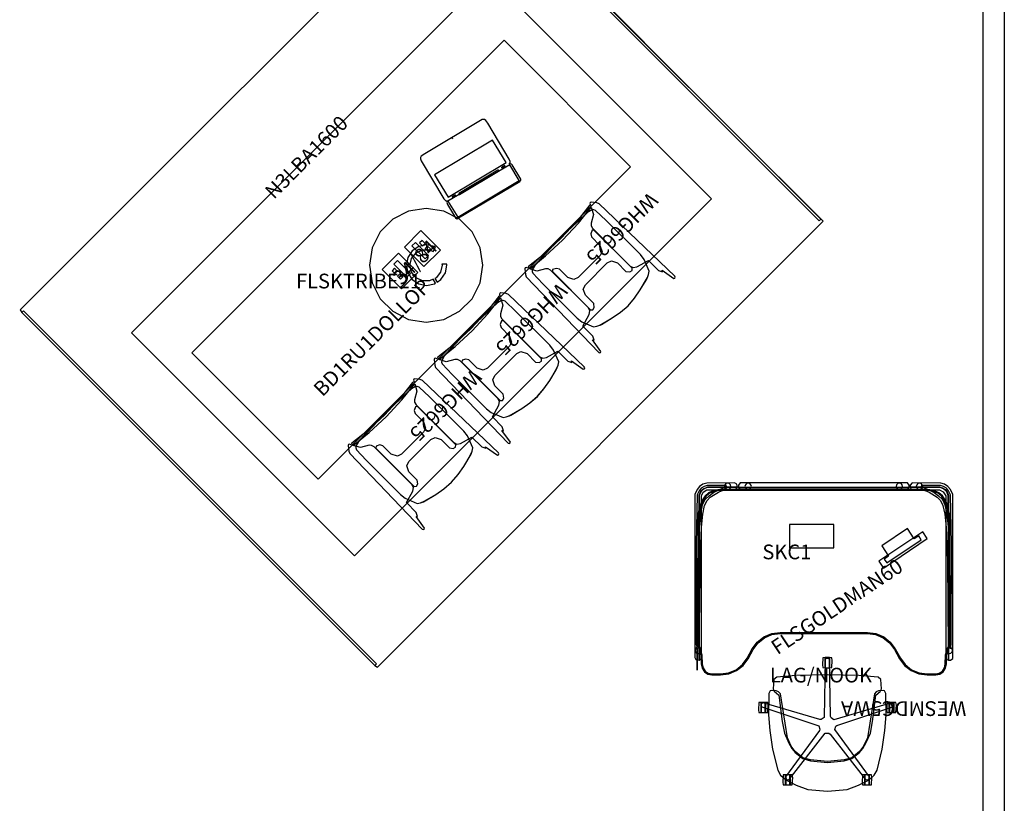
# Model space of a CAD drawing. Units: inches. Extents: x 1043 to 1380, y -1032 to -641.
# Drawn here: x 1193 to 1380, y -949 to -800 of the extents above; entities that cross this region are included whole.
import ezdxf

# ---------------------------------------------------------------- set-up
doc = ezdxf.new("R2010")
doc.units = ezdxf.units.IN
doc.header["$MEASUREMENT"] = 0
doc.layers.get('0').update_dxf_attribs({"true_color": 0x565656})
for name, color, linetype in [('A-FURN', 7, 'Continuous'), ('A-FURN-P-ELEC', 5, 'Continuous'), ('A-FURN-P-ELEC-ACY', 5, 'Continuous'), ('A-FURN-P-SEAT', 2, 'Continuous'), ('A-FURN-P-SEAT-T', 2, 'Continuous'), ('A-FURN-P-TABL', 2, 'Continuous'), ('A-FURN-P-TABL-T', 2, 'Continuous'), ('CATALOGUE-TXT', 8, 'Continuous'), ('CET color Black or White', 7, 'Continuous'), ('CET Default', 7, 'Continuous'), ('outer_shell', 7, 'Continuous')]:
    doc.layers.add(name, color=color, linetype=linetype)
for name, color, linetype, true_color in [('AFUSE-3D-008', 7, 'Continuous', 0x0e1215), ('back', 7, 'Continuous', 0x8a8d88), ('base', 7, 'Continuous', 0x040000), ('finish1', 7, 'Continuous', 0x060606), ('finish2', 7, 'Continuous', 0xb73430), ('inner_shell', 7, 'Continuous', 0xfffef3), ('Layer0', 7, 'Continuous', 0xeeeeee), ('seat', 7, 'Continuous', 0x8a8d88)]:
    doc.layers.add(name, color=color, linetype=linetype, true_color=true_color)
doc.styles.add('Arial', font='arial.ttf')

# ---------------------------------------------------------------- blocks, each defined once
blk = doc.blocks.new('*C8')
at = {"layer": 'A-FURN-P-SEAT', "linetype": 'Continuous'}
for points in [[(-16.98, 18.21), (-22.24, 18.18), (-22.98, 17.95), (-23.62, 17.52), (-24.11, 16.94), (-24.53, 16), (-24.53, -14.95), (-24.31, -15.38), (-23.73, -15.5), (-23.73, 15.85), (-23.32, 16.77), (-22.63, 17.23), (-22.11, 17.39), (-16.43, 17.41), (-16.56, 17.98), (-16.98, 18.21)], [(-22.11, 17.34), (-22.88, 17.09), (-23.39, 16.48), (-23.68, 15.83), (-23.68, 13.47), (-23.98, 12.06), (-24.03, -12.43), (-23.68, -13.43), (-23.46, 5.16), (-23.25, 9.74), (-23.01, 12.29), (-22.66, 13.91), (-22.19, 14.87), (-21.58, 15.47), (-20.03, 16.47), (-19.3, 16.75), (-18.49, 17.32), (-22.11, 17.34)], [(-16.43, 17.41), (-22.11, 17.39), (-23.08, 16.93), (-23.43, 16.51), (-23.73, 15.85), (-23.73, -15.5), (-23.24, -15.14), (-23.24, 15.75), (-22.93, 16.44), (-22.24, 16.91), (-16.79, 16.92), (-16.43, 17.41)], [(-18.3, 18.16), (-18.6, 18.08), (-18.83, 17.85), (-18.91, 17.55), (-18.83, 17.24), (-18.6, 17.02), (-18.3, 16.94), (-17.99, 17.02), (-17.77, 17.24), (-17.69, 17.55), (-17.77, 17.85), (-17.99, 18.08), (-18.3, 18.16)], [(-15.88, 18.21), (-16.25, 17.78), (-16.25, 17.36), (16.25, 17.36), (16.25, 17.78), (15.89, 18.2), (-15.88, 18.21)], [(-14.38, 18.16), (-14.68, 18.08), (-14.91, 17.85), (-14.99, 17.55), (-14.91, 17.24), (-14.68, 17.02), (-14.38, 16.94), (-14.07, 17.02), (-13.85, 17.24), (-13.77, 17.55), (-13.85, 17.85), (-14.07, 18.08), (-14.38, 18.16)], [(14.38, 18.16), (14.08, 18.08), (13.85, 17.85), (13.77, 17.55), (13.85, 17.24), (14.08, 17.02), (14.38, 16.94), (14.69, 17.02), (14.91, 17.24), (14.99, 17.55), (14.91, 17.85), (14.69, 18.08), (14.38, 18.16)], [(18.19, 18.16), (17.89, 18.08), (17.67, 17.85), (17.58, 17.55), (17.67, 17.24), (17.89, 17.02), (18.19, 16.94), (18.5, 17.02), (18.72, 17.24), (18.8, 17.55), (18.72, 17.85), (18.5, 18.08), (18.19, 18.16)], [(18.46, 17.35), (19.3, 16.75), (20.03, 16.47), (21.58, 15.47), (22.19, 14.87), (22.66, 13.91), (23.01, 12.29), (23.25, 9.74), (23.53, 3.43), (23.68, -13.32), (24.03, -12.43), (23.98, 12.06), (23.68, 13.47), (23.68, 15.83), (23.39, 16.48), (22.61, 17.18), (22.11, 17.34), (18.46, 17.35)], [(18.5, 17.74), (19.52, 17.08), (20.98, 16.36), (21.83, 15.78), (22.55, 15.06), (23.04, 14.04), (23.4, 12.35), (23.65, 9.77), (23.93, 3.44), (24.08, -13.32), (24.25, -12.44), (24.28, 6.62), (24.08, 15.91), (23.73, 16.69), (23.32, 17.18), (22.78, 17.53), (22.17, 17.73), (18.5, 17.74)], [(-19.78, 16.76), (-20.85, 16.6), (-21.8, 16.17), (-22.42, 15.62), (-23.04, 14.7), (-23.53, 13.36), (-23.78, 11.69), (-23.78, -12.66), (-23.17, -14.49), (-23.11, -16.24), (-22.97, -16.95), (-22.57, -17.55), (-21.97, -17.95), (-21.26, -18.09), (-19.64, -18.09), (-18.11, -17.89), (-16.69, -17.29), (-15.48, -16.33), (-14.57, -15.09), (-13.6, -13.34), (-12.65, -12.05), (-11.39, -11.06), (-9.91, -10.43), (-8.32, -10.22), (8.32, -10.22), (9.91, -10.43), (11.39, -11.06), (12.65, -12.05), (13.6, -13.34), (14.57, -15.09), (15.48, -16.33), (16.69, -17.29), (18.11, -17.89), (19.64, -18.09), (21.26, -18.09), (21.97, -17.95), (22.57, -17.55), (22.97, -16.95), (23.11, -16.24), (23.17, -14.49), (23.78, -12.66), (23.78, 11.69), (23.53, 13.36), (23.04, 14.7), (22.42, 15.62), (21.8, 16.17), (20.85, 16.6), (19.78, 16.76), (-19.78, 16.76)], [(-23.88, -13.01), (-24.18, -13.09), (-24.41, -13.32), (-24.49, -13.62), (-24.41, -13.93), (-24.18, -14.15), (-23.88, -14.23), (-23.57, -14.15), (-23.35, -13.93), (-23.27, -13.62), (-23.35, -13.32), (-23.57, -13.09), (-23.88, -13.01)], [(23.88, -13.01), (23.57, -13.09), (23.35, -13.32), (23.27, -13.62), (23.35, -13.93), (23.57, -14.15), (23.88, -14.23), (24.18, -14.15), (24.41, -13.93), (24.49, -13.62), (24.41, -13.32), (24.18, -13.09), (23.88, -13.01)]]:
    blk.add_lwpolyline(points, dxfattribs=at)
for points in [[(-22.17, 17.73), (-22.78, 17.53), (-23.32, 17.18), (-23.73, 16.69), (-24.08, 15.91), (-24.28, 6.62), (-24.25, -12.44), (-24.08, -13.32), (-24.08, -17.39), (-23.94, 3.24), (-23.65, 9.77), (-23.4, 12.35), (-23.04, 14.04), (-22.55, 15.06), (-21.83, 15.78), (-20.98, 16.36), (-19.52, 17.08), (-18.5, 17.74), (-22.17, 17.73)], [(-19.79, 16.96), (-20.9, 16.79), (-21.9, 16.34), (-22.57, 15.75), (-23.21, 14.79), (-23.72, 13.4), (-23.97, 11.71), (-23.97, -12.7), (-23.36, -14.51), (-23.31, -16.26), (-23.15, -17.02), (-22.71, -17.69), (-22.05, -18.13), (-21.28, -18.29), (-19.63, -18.29), (-18.06, -18.08), (-16.59, -17.45), (-15.34, -16.47), (-14.4, -15.2), (-13.43, -13.44), (-12.51, -12.19), (-11.29, -11.22), (-9.86, -10.62), (-8.31, -10.41), (8.31, -10.41), (9.86, -10.62), (11.29, -11.22), (12.51, -12.19), (13.43, -13.44), (14.4, -15.2), (15.34, -16.47), (16.59, -17.45), (18.06, -18.08), (19.63, -18.29), (21.28, -18.29), (22.05, -18.13), (22.71, -17.69), (23.15, -17.02), (23.31, -16.26), (23.36, -14.51), (23.97, -12.7), (23.97, 11.71), (23.72, 13.4), (23.21, 14.79), (22.57, 15.75), (21.9, 16.34), (20.9, 16.79), (19.79, 16.96), (-19.79, 16.96)], [(-16.25, 17.36), (-15.89, 16.89), (15.9, 16.89), (16.25, 17.36), (-16.25, 17.36)], [(16.4, 17.41), (16.52, 17.13), (16.95, 16.9), (22, 16.89), (22.71, 16.54), (23.19, 15.75), (23.19, -14.95), (23.42, -15.37), (23.7, -15.5), (23.7, 15.85), (23.29, 16.77), (22.6, 17.23), (22.08, 17.39), (16.4, 17.41)], [(16.8, 18.19), (16.44, 17.78), (16.43, 17.41), (22.11, 17.39), (23.08, 16.93), (23.43, 16.51), (23.73, 15.85), (23.73, -15.5), (24.1, -15.49), (24.52, -15.14), (24.52, 15.99), (24.1, 16.93), (23.61, 17.51), (22.97, 17.94), (22.24, 18.17), (16.8, 18.19)], [(-19.78, 16.79), (-20.85, 16.63), (-21.81, 16.2), (-22.44, 15.64), (-23.06, 14.72), (-23.56, 13.36), (-23.81, 11.69), (-23.81, -12.66), (-23.2, -14.49), (-23.15, -16.24), (-23, -16.96), (-22.59, -17.57), (-21.98, -17.98), (-21.26, -18.12), (-19.64, -18.12), (-18.1, -17.92), (-16.68, -17.31), (-15.46, -16.35), (-14.54, -15.11), (-13.57, -13.35), (-12.63, -12.07), (-11.37, -11.08), (-9.9, -10.46), (-8.32, -10.25), (8.32, -10.25), (9.9, -10.46), (11.37, -11.08), (12.63, -12.07), (13.58, -13.35), (14.54, -15.11), (15.46, -16.35), (16.68, -17.31), (18.1, -17.92), (19.64, -18.12), (21.26, -18.12), (21.98, -17.98), (22.59, -17.57), (23, -16.96), (23.15, -16.24), (23.2, -14.49), (23.81, -12.66), (23.81, 11.69), (23.56, 13.36), (23.06, 14.72), (22.44, 15.64), (21.81, 16.2), (20.85, 16.63), (19.78, 16.79), (-19.78, 16.79)]]:
    blk.add_lwpolyline(points, close=True, dxfattribs=at)
at = {"layer": 'A-FURN-P-SEAT-T', "linetype": 'Continuous', "style": 'Arial'}
blk.add_attdef('ITEXT', (-10.26, -19.72), '', height=2.8, dxfattribs=at).dxf.unprotected_set("ltscale", 0)
blk = doc.blocks.new('*C16')
at = {"layer": 'A-FURN-P-ELEC', "linetype": 'Continuous'}
for points in [[(-0.8, 2.62), (-5.22, 2.62), (-5.22, -2.62), (-0.8, -2.62), (-0.8, 2.62)], [(-3.4, 0.35), (-3.4, 1.11), (-4.05, 1.11), (-4.05, 0.35), (-3.4, 0.35)], [(3.4, 0.34), (4.05, 0.34), (4.05, 1.14), (3.4, 1.14), (3.4, 0.34)], [(3.4, -0.35), (3.4, -1.11), (4.05, -1.11), (4.05, -0.35), (3.4, -0.35)]]:
    blk.add_lwpolyline(points, dxfattribs=at)
for points in [[(0.8, -2.62), (5.22, -2.62), (5.22, 2.62), (0.8, 2.62), (0.8, -2.62)], [(-1.97, 1.75), (-2.93, 1.75), (-2.93, -1.76), (-1.97, -1.76), (-1.97, 1.75)], [(1.97, -1.75), (2.93, -1.75), (2.93, 1.76), (1.97, 1.76), (1.97, -1.75)], [(-3.4, -0.34), (-4.05, -0.34), (-4.05, -1.14), (-3.4, -1.14), (-3.4, -0.34)]]:
    blk.add_lwpolyline(points, close=True, dxfattribs=at)
at = {"layer": 'A-FURN-P-ELEC-ACY', "linetype": 'Continuous'}
for points in [[(-0.8, 2.62), (-5.22, 2.62), (-5.22, -2.62), (-0.8, -2.62), (-0.8, 2.62)], [(-3.4, 0.35), (-3.4, 1.11), (-4.05, 1.11), (-4.05, 0.35), (-3.4, 0.35)], [(3.4, 0.34), (4.05, 0.34), (4.05, 1.14), (3.4, 1.14), (3.4, 0.34)], [(3.4, -0.35), (3.4, -1.11), (4.05, -1.11), (4.05, -0.35), (3.4, -0.35)]]:
    blk.add_lwpolyline(points, close=True, dxfattribs=at)
for points in [[(0.8, -2.62), (5.22, -2.62), (5.22, 2.62), (0.8, 2.62), (0.8, -2.62)], [(-1.97, 1.75), (-2.93, 1.75), (-2.93, -1.76), (-1.97, -1.76), (-1.97, 1.75)], [(1.97, -1.75), (2.93, -1.75), (2.93, 1.76), (1.97, 1.76), (1.97, -1.75)], [(-3.4, -0.34), (-4.05, -0.34), (-4.05, -1.14), (-3.4, -1.14), (-3.4, -0.34)]]:
    blk.add_lwpolyline(points, dxfattribs=at)
at = {"layer": 'A-FURN-P-TABL', "linetype": 'Continuous'}
blk.add_lwpolyline([(-42, -17), (-42, 17), (42, 17), (42, -17), (-42, -17)], dxfattribs=at)
at = {"layer": 'A-FURN-P-TABL-T', "linetype": 'Continuous', "style": 'Arial'}
blk.add_attdef('ITEXT', (-4.8, -2.22), '', height=2.8, dxfattribs=at).dxf.unprotected_set("ltscale", 0)
blk = doc.blocks.new('*C3')
at = {"linetype": 'Continuous'}
blk.add_lwpolyline([(-48, 30), (-48, -30), (48, -30), (48, 30), (-48, 30)], close=True, dxfattribs=at)
at = {"layer": 'finish1', "linetype": 'Continuous'}
blk.add_lwpolyline([(-59.86, 48.03), (-60.01, 47.46), (-59.55, 47.46), (-59.55, -47.46), (-60, -47.46), (-59.86, -48.03), (60, -48.02), (59.85, 48.02), (-59.86, 48.03)], dxfattribs=at)
at = {"layer": 'finish2', "linetype": 'Continuous'}
blk.add_lwpolyline([(-60.01, 47.46), (-60, -47.46), (-59.55, -47.46), (-59.55, 47.46), (-60.01, 47.46)], close=True, dxfattribs=at)
blk.add_lwpolyline([(59.54, 47.46), (59.54, -47.46), (60, -47.46), (60.01, 47.46), (59.54, 47.46)], dxfattribs=at)
at = {"layer": 'CATALOGUE-TXT', "linetype": 'Continuous', "style": 'Arial'}
blk.add_attdef('ITEXT', (-31.02, -4.39), '', height=2.8, dxfattribs=at).dxf.unprotected_set("ltscale", 0)
blk = doc.blocks.new('*C12')
at = {"layer": 'AFUSE-3D-008', "linetype": 'Continuous'}
for points in [[(-8.38, 11.47), (-8.47, 10.11), (-8.38, 9.6), (-7.96, 9.57), (-7.96, 11.51), (-8.38, 11.47)], [(7.14, 11.51), (7.14, 9.57), (7.92, 9.57), (7.92, 11.51), (7.14, 11.51)], [(7.96, 11.51), (7.96, 9.57), (8.38, 9.6), (8.47, 10.97), (8.38, 11.47), (7.96, 11.51)], [(12.62, -2.25), (12.62, -4.18), (13.04, -4.15), (13.12, -2.79), (13.04, -2.28), (12.62, -2.25)], [(-0.39, -10.75), (-0.39, -12.68), (0.39, -12.68), (0.39, -10.75), (-0.39, -10.75)]]:
    blk.add_lwpolyline(points, dxfattribs=at)
for points in [[(-7.92, 11.51), (-7.92, 9.57), (-7.14, 9.57), (-7.14, 11.51), (-7.92, 11.51)], [(-7.1, 11.51), (-7.1, 9.57), (-6.68, 9.6), (-6.6, 10.97), (-6.68, 11.47), (-7.1, 11.51)], [(6.68, 11.47), (6.6, 10.11), (6.68, 9.6), (7.1, 9.57), (7.1, 11.51), (6.68, 11.47)], [(-13.04, -2.28), (-13.12, -3.64), (-13.04, -4.15), (-12.62, -4.18), (-12.62, -2.25), (-13.04, -2.28)], [(-12.58, -2.25), (-12.58, -4.18), (-11.8, -4.18), (-11.8, -2.25), (-12.58, -2.25)], [(-11.76, -2.25), (-11.76, -4.18), (-11.34, -4.15), (-11.25, -2.79), (-11.34, -2.28), (-11.76, -2.25)], [(11.34, -2.28), (11.25, -3.64), (11.34, -4.15), (11.76, -4.18), (11.76, -2.25), (11.34, -2.28)], [(11.8, -2.25), (11.8, -4.18), (12.58, -4.18), (12.58, -2.25), (11.8, -2.25)], [(-0.85, -10.78), (-0.94, -12.14), (-0.85, -12.65), (-0.43, -12.68), (-0.43, -10.75), (-0.85, -10.78)], [(0.43, -10.75), (0.43, -12.68), (0.85, -12.65), (0.94, -11.29), (0.85, -10.78), (0.43, -10.75)]]:
    blk.add_lwpolyline(points, close=True, dxfattribs=at)
at = {"layer": 'back', "linetype": 'Continuous'}
blk.add_lwpolyline([(0, 12.68), (-3.74, 12.37), (-5.95, 11.57), (-7.93, 10.53), (-8.89, 9.66), (-9.45, 8.68), (-10.41, 4.73), (-10.93, 1.17), (-11.19, -1.8), (-11.14, -5.87), (-10.89, -6.34), (-10.59, -6.46), (-9.73, -6.38), (-9.28, -6.16), (-8.94, -5.81), (-7.61, 2.59), (-6.9, 4.16), (-6.14, 5.19), (-4.65, 6.34), (-3.19, 6.75), (0, 7.04), (3.19, 6.75), (4.65, 6.34), (6.14, 5.19), (6.9, 4.16), (7.61, 2.59), (8.94, -5.81), (9.28, -6.16), (9.73, -6.38), (10.59, -6.46), (10.89, -6.34), (11.14, -5.87), (11.19, -1.8), (10.93, 1.17), (10.41, 4.73), (9.45, 8.68), (8.89, 9.66), (7.93, 10.53), (5.95, 11.57), (3.74, 12.37), (0, 12.68)], dxfattribs=at)
at = {"layer": 'base', "linetype": 'Continuous'}
blk.add_lwpolyline([(7.71, 10.55), (7.28, 10.48), (0.4, 1.69), (-0.29, 1.69), (-0.52, 1.84), (-7.28, 10.48), (-7.71, 10.55), (-7.93, 10.29), (-7.98, 10), (-1.39, 1), (-1.6, 0.37), (-1.83, 0.2), (-12.48, -3.3), (-12.62, -3.56), (-12.6, -3.9), (-12.21, -4.08), (-1.26, -0.85), (-0.7, -1.24), (-0.61, -1.5), (-0.43, -12.3), (-0.22, -12.51), (0.22, -12.51), (0.43, -12.3), (0.61, -1.3), (1.17, -0.91), (1.45, -0.91), (12.21, -4.08), (12.6, -3.9), (12.62, -3.56), (12.48, -3.3), (1.64, 0.27), (1.42, 0.9), (1.51, 1.15), (7.98, 10), (7.93, 10.29), (7.71, 10.55)], close=True, dxfattribs=at)
at = {"layer": 'seat', "linetype": 'Continuous'}
blk.add_lwpolyline([(0, 7.22), (-3.19, 6.94), (-4.65, 6.48), (-6.11, 5.36), (-6.77, 4.6), (-7.34, 3.6), (-8.17, 1.7), (-8.57, -0.52), (-9.2, -5.55), (-10.07, -6.24), (-10.29, -6.78), (-10.15, -8.52), (-9.64, -8.96), (-5.97, -9.27), (0, -9.41), (5.97, -9.27), (9.64, -8.96), (10.15, -8.52), (10.29, -6.78), (10.1, -6.3), (9.2, -5.55), (8.57, -0.52), (8.17, 1.7), (7.34, 3.6), (6.76, 4.61), (6.11, 5.36), (4.65, 6.48), (3.19, 6.94), (0, 7.22)], dxfattribs=at)
at = {"layer": 'CATALOGUE-TXT', "linetype": 'Continuous', "style": 'Arial'}
blk.add_attdef('ITEXT', (-26.42, -4.39), '', height=2.8, dxfattribs=at).dxf.unprotected_set("ltscale", 0)
blk = doc.blocks.new('*C18')
at = {"layer": 'base', "linetype": 'Continuous'}
for points in [[(-9.99, 10.76), (-10.16, 10.69), (-10.25, 10.49), (-9.8, -9.43), (-9.6, -9.85), (-8.95, -10.68), (-8.75, -10.76), (-8.59, -10.68), (-8.44, -10.39), (-8.13, -10.49), (-4.37, -10.04), (0.01, -9.88), (4.38, -10.04), (8.14, -10.49), (8.46, -10.38), (8.61, -10.68), (8.77, -10.76), (8.97, -10.68), (9.62, -9.85), (9.82, -9.43), (10.25, 10.53), (10.18, 10.69), (10.01, 10.76), (9.81, 10.67), (9.36, 7.96), (9.19, 8.21), (8.83, 7.5), (8.81, 4.82), (6.41, 4.15), (5.83, 3.74), (5.64, 3.14), (5.64, -7.03), (5.79, -7.55), (6.14, -7.91), (7.61, -8.76), (8.28, -10.02), (4.42, -9.61), (0.01, -9.45), (-4.41, -9.61), (-8.26, -10.03), (-7.59, -8.76), (-6.12, -7.91), (-5.77, -7.55), (-5.62, -7.03), (-5.62, 3.14), (-5.81, 3.74), (-6.39, 4.15), (-8.8, 4.82), (-8.82, 7.5), (-9.18, 8.21), (-9.34, 7.98), (-9.79, 10.67), (-9.99, 10.76)], [(-5.25, 3.97), (-5.58, 3.69), (-5.58, -6.59), (-5.3, -6.84), (-4.62, -6.49), (-4.32, -5.98), (-4.32, -3.72), (-3.79, -2.63), (-2.95, -2.34), (2.96, -2.34), (3.8, -2.63), (4.34, -3.72), (4.34, -5.98), (4.63, -6.49), (5.31, -6.84), (5.6, -6.59), (5.6, 3.69), (5.27, 3.97), (4.78, 3.84), (4.34, 3.27), (4.34, 1.01), (3.8, -0.08), (2.96, -0.37), (-2.95, -0.37), (-3.79, -0.08), (-4.32, 1.01), (-4.32, 3.27), (-4.76, 3.84), (-5.25, 3.97)]]:
    blk.add_lwpolyline(points, close=True, dxfattribs=at)
at = {"layer": 'inner_shell', "linetype": 'Continuous'}
blk.add_lwpolyline([(0.01, 8.16), (-1.89, 8.01), (-3.77, 7.68), (-6.08, 7.08), (-6.95, 6.74), (-7.48, 6.37), (-8.37, 4.09), (-8.51, 2.96), (-8.5, -6.26), (-8.43, -9.01), (-8.27, -9.35), (-8.02, -9.58), (-7.15, -9.83), (-1.8, -10.07), (2.65, -10.07), (7.17, -9.83), (8.04, -9.58), (8.29, -9.35), (8.45, -9.01), (8.52, -6.26), (8.52, 2.96), (8.39, 4.09), (7.49, 6.37), (6.97, 6.74), (6.1, 7.08), (3.78, 7.68), (1.91, 8.01), (0.01, 8.16)], close=True, dxfattribs=at)
at = {"layer": 'outer_shell', "linetype": 'Continuous'}
blk.add_lwpolyline([(0.01, 8.15), (-1.89, 8.01), (-3.77, 7.68), (-6.4, 6.99), (-6.95, 6.74), (-7.48, 6.37), (-8.37, 4.09), (-8.51, 2.96), (-8.5, -6.26), (-8.43, -9.01), (-8.27, -9.34), (-8.02, -9.55), (-7.15, -9.78), (-1.8, -10), (1.81, -10), (7.17, -9.78), (8.04, -9.55), (8.29, -9.34), (8.45, -9.01), (8.52, -6.26), (8.52, 2.96), (8.39, 4.09), (7.49, 6.37), (6.97, 6.74), (6.42, 6.99), (3.78, 7.68), (1.91, 8.01), (0.01, 8.15)], close=True, dxfattribs=at)
at = {"layer": 'CATALOGUE-TXT', "linetype": 'Continuous', "style": 'Arial'}
blk.add_attdef('ITEXT', (-18.17, -4.39), '', height=2.8, dxfattribs=at).dxf.unprotected_set("ltscale", 0)
blk = doc.blocks.new('*C15')
at = {"layer": 'CET color Black or White', "linetype": 'Continuous'}
for p, q in [((4, 4, 120), (388.98, 4, 120)), ((388.98, 0, 120), (0, 0, 120))]:
    blk.add_line(p, q, dxfattribs=at)
blk = doc.blocks.new('*C4')
at = {"layer": 'base', "linetype": 'Continuous'}
blk.add_lwpolyline([(-9.99, 10.76), (-10.16, 10.69), (-10.25, 10.49), (-9.8, -9.43), (-9.6, -9.85), (-8.95, -10.68), (-8.75, -10.76), (-8.59, -10.68), (-8.44, -10.39), (-8.13, -10.49), (-4.37, -10.04), (0.01, -9.88), (4.38, -10.04), (8.14, -10.49), (8.46, -10.38), (8.61, -10.68), (8.77, -10.76), (8.97, -10.68), (9.62, -9.85), (9.82, -9.43), (10.25, 10.53), (10.18, 10.69), (10.01, 10.76), (9.81, 10.67), (9.36, 7.96), (9.19, 8.21), (8.83, 7.5), (8.81, 4.82), (6.41, 4.15), (5.83, 3.74), (5.64, 3.14), (5.64, -7.03), (5.79, -7.55), (6.14, -7.91), (7.61, -8.76), (8.28, -10.02), (4.42, -9.61), (0.01, -9.45), (-4.41, -9.61), (-8.26, -10.03), (-7.59, -8.76), (-6.12, -7.91), (-5.77, -7.55), (-5.62, -7.03), (-5.62, 3.14), (-5.81, 3.74), (-6.39, 4.15), (-8.8, 4.82), (-8.82, 7.5), (-9.18, 8.21), (-9.34, 7.98), (-9.79, 10.67), (-9.99, 10.76)], dxfattribs=at)
blk.add_lwpolyline([(-5.25, 3.97), (-5.58, 3.69), (-5.58, -6.59), (-5.3, -6.84), (-4.62, -6.49), (-4.32, -5.98), (-4.32, -3.72), (-3.79, -2.63), (-2.95, -2.34), (2.96, -2.34), (3.8, -2.63), (4.34, -3.72), (4.34, -5.98), (4.63, -6.49), (5.31, -6.84), (5.6, -6.59), (5.6, 3.69), (5.27, 3.97), (4.78, 3.84), (4.34, 3.27), (4.34, 1.01), (3.8, -0.08), (2.96, -0.37), (-2.95, -0.37), (-3.79, -0.08), (-4.32, 1.01), (-4.32, 3.27), (-4.76, 3.84), (-5.25, 3.97)], close=True, dxfattribs=at)
at = {"layer": 'inner_shell', "linetype": 'Continuous'}
blk.add_lwpolyline([(0.01, 8.16), (-1.89, 8.01), (-3.77, 7.68), (-6.08, 7.08), (-6.95, 6.74), (-7.48, 6.37), (-8.37, 4.09), (-8.51, 2.96), (-8.5, -6.26), (-8.43, -9.01), (-8.27, -9.35), (-8.02, -9.58), (-7.15, -9.83), (-1.8, -10.07), (2.65, -10.07), (7.17, -9.83), (8.04, -9.58), (8.29, -9.35), (8.45, -9.01), (8.52, -6.26), (8.52, 2.96), (8.39, 4.09), (7.49, 6.37), (6.97, 6.74), (6.1, 7.08), (3.78, 7.68), (1.91, 8.01), (0.01, 8.16)], dxfattribs=at)
at = {"layer": 'outer_shell', "linetype": 'Continuous'}
blk.add_lwpolyline([(0.01, 8.15), (-1.89, 8.01), (-3.77, 7.68), (-6.4, 6.99), (-6.95, 6.74), (-7.48, 6.37), (-8.37, 4.09), (-8.51, 2.96), (-8.5, -6.26), (-8.43, -9.01), (-8.27, -9.34), (-8.02, -9.55), (-7.15, -9.78), (-1.8, -10), (1.81, -10), (7.17, -9.78), (8.04, -9.55), (8.29, -9.34), (8.45, -9.01), (8.52, -6.26), (8.52, 2.96), (8.39, 4.09), (7.49, 6.37), (6.97, 6.74), (6.42, 6.99), (3.78, 7.68), (1.91, 8.01), (0.01, 8.15)], close=True, dxfattribs=at)
at = {"layer": 'CATALOGUE-TXT', "linetype": 'Continuous', "style": 'Arial'}
blk.add_attdef('ITEXT', (-18.17, -4.39), '', height=2.8, dxfattribs=at).dxf.unprotected_set("ltscale", 0)
blk = doc.blocks.new('*C19')
at = {"layer": 'finish1', "linetype": 'Continuous'}
for points in [[(0, 10.8), (-3.34, 10.27), (-6.35, 8.74), (-8.74, 6.35), (-10.27, 3.34), (-10.8, 0), (-10.27, -3.34), (-8.74, -6.35), (-6.35, -8.74), (-3.34, -10.27), (0, -10.8), (3.34, -10.27), (6.35, -8.74), (8.74, -6.35), (10.27, -3.34), (10.8, 0), (10.27, 3.34), (8.74, 6.35), (6.35, 8.74), (3.34, 10.27), (0, 10.8)], [(0, 10.8), (-3.34, 10.27), (-6.35, 8.74), (-8.74, 6.35), (-10.27, 3.34), (-10.8, 0), (-10.27, -3.34), (-8.74, -6.35), (-6.35, -8.74), (-3.34, -10.27), (0, -10.8), (3.34, -10.27), (6.35, -8.74), (8.74, -6.35), (10.27, -3.34), (10.8, 0), (10.27, 3.34), (8.74, 6.35), (6.35, 8.74), (3.34, 10.27), (0, 10.8)], [(2.98, 0.2), (3.02, 0), (2.72, -1.32), (1.88, -2.38), (1.66, -2.48), (2.08, -3.21), (2.82, -2.71), (3.66, -1.46), (3.95, 0.02), (3.92, 0.2), (2.98, 0.2)], [(-3.75, -0.19), (-3.5, -1.46), (-2.66, -2.71), (-1.4, -3.55), (0.08, -3.85), (1.56, -3.55), (1.76, -3.42), (1.31, -2.65), (0.66, -2.96), (-0.69, -2.96), (-1.91, -2.38), (-2.76, -1.32), (-3.01, -0.19), (-3.75, -0.19)], [(-3.75, -0.19), (-3.5, -1.46), (-2.66, -2.71), (-1.4, -3.55), (0.08, -3.85), (1.56, -3.55), (1.76, -3.42), (1.31, -2.65), (0.66, -2.96), (-0.69, -2.96), (-1.91, -2.38), (-2.76, -1.32), (-3.01, -0.19), (-3.75, -0.19)]]:
    blk.add_lwpolyline(points, close=True, dxfattribs=at)
for points in [[(0.08, 3.9), (-1.4, 3.6), (-2.66, 2.76), (-3.5, 1.51), (-3.76, 0.2), (-3.01, 0.2), (-2.76, 1.32), (-1.91, 2.38), (-0.69, 2.97), (0.66, 2.97), (1.34, 2.64), (1.8, 3.44), (1.56, 3.6), (0.08, 3.9)], [(0.08, 3.9), (-1.4, 3.6), (-2.66, 2.76), (-3.5, 1.51), (-3.76, 0.2), (-3.01, 0.2), (-2.76, 1.32), (-1.91, 2.38), (-0.69, 2.97), (0.66, 2.97), (1.34, 2.64), (1.8, 3.44), (1.56, 3.6), (0.08, 3.9)], [(2.98, 0.2), (3.02, 0), (2.72, -1.32), (1.88, -2.38), (1.66, -2.48), (2.08, -3.21), (2.82, -2.71), (3.66, -1.46), (3.95, 0.02), (3.92, 0.2), (2.98, 0.2)]]:
    blk.add_lwpolyline(points, dxfattribs=at)
at = {"layer": 'CATALOGUE-TXT', "linetype": 'Continuous', "style": 'Arial'}
blk.add_attdef('ITEXT', (-24.74, -4.39), '', height=2.8, dxfattribs=at).dxf.unprotected_set("ltscale", 0)
blk = doc.blocks.new('*C5')
at = {"layer": 'base', "linetype": 'Continuous'}
for points in [[(-9.99, 10.76), (-10.16, 10.69), (-10.25, 10.49), (-9.8, -9.43), (-9.6, -9.85), (-8.95, -10.68), (-8.75, -10.76), (-8.59, -10.68), (-8.44, -10.39), (-8.13, -10.49), (-4.37, -10.04), (0.01, -9.88), (4.38, -10.04), (8.14, -10.49), (8.46, -10.38), (8.61, -10.68), (8.77, -10.76), (8.97, -10.68), (9.62, -9.85), (9.82, -9.43), (10.25, 10.53), (10.18, 10.69), (10.01, 10.76), (9.81, 10.67), (9.36, 7.96), (9.19, 8.21), (8.83, 7.5), (8.81, 4.82), (6.41, 4.15), (5.83, 3.74), (5.64, 3.14), (5.64, -7.03), (5.79, -7.55), (6.14, -7.91), (7.61, -8.76), (8.28, -10.02), (4.42, -9.61), (0.01, -9.45), (-4.41, -9.61), (-8.26, -10.03), (-7.59, -8.76), (-6.12, -7.91), (-5.77, -7.55), (-5.62, -7.03), (-5.62, 3.14), (-5.81, 3.74), (-6.39, 4.15), (-8.8, 4.82), (-8.82, 7.5), (-9.18, 8.21), (-9.34, 7.98), (-9.79, 10.67), (-9.99, 10.76)], [(-5.25, 3.97), (-5.58, 3.69), (-5.58, -6.59), (-5.3, -6.84), (-4.62, -6.49), (-4.32, -5.98), (-4.32, -3.72), (-3.79, -2.63), (-2.95, -2.34), (2.96, -2.34), (3.8, -2.63), (4.34, -3.72), (4.34, -5.98), (4.63, -6.49), (5.31, -6.84), (5.6, -6.59), (5.6, 3.69), (5.27, 3.97), (4.78, 3.84), (4.34, 3.27), (4.34, 1.01), (3.8, -0.08), (2.96, -0.37), (-2.95, -0.37), (-3.79, -0.08), (-4.32, 1.01), (-4.32, 3.27), (-4.76, 3.84), (-5.25, 3.97)]]:
    blk.add_lwpolyline(points, close=True, dxfattribs=at)
at = {"layer": 'inner_shell', "linetype": 'Continuous'}
blk.add_lwpolyline([(0.01, 8.16), (-1.89, 8.01), (-3.77, 7.68), (-6.08, 7.08), (-6.95, 6.74), (-7.48, 6.37), (-8.37, 4.09), (-8.51, 2.96), (-8.5, -6.26), (-8.43, -9.01), (-8.27, -9.35), (-8.02, -9.58), (-7.15, -9.83), (-1.8, -10.07), (2.65, -10.07), (7.17, -9.83), (8.04, -9.58), (8.29, -9.35), (8.45, -9.01), (8.52, -6.26), (8.52, 2.96), (8.39, 4.09), (7.49, 6.37), (6.97, 6.74), (6.1, 7.08), (3.78, 7.68), (1.91, 8.01), (0.01, 8.16)], dxfattribs=at)
at = {"layer": 'outer_shell', "linetype": 'Continuous'}
blk.add_lwpolyline([(0.01, 8.15), (-1.89, 8.01), (-3.77, 7.68), (-6.4, 6.99), (-6.95, 6.74), (-7.48, 6.37), (-8.37, 4.09), (-8.51, 2.96), (-8.5, -6.26), (-8.43, -9.01), (-8.27, -9.34), (-8.02, -9.55), (-7.15, -9.78), (-1.8, -10), (1.81, -10), (7.17, -9.78), (8.04, -9.55), (8.29, -9.34), (8.45, -9.01), (8.52, -6.26), (8.52, 2.96), (8.39, 4.09), (7.49, 6.37), (6.97, 6.74), (6.42, 6.99), (3.78, 7.68), (1.91, 8.01), (0.01, 8.15)], dxfattribs=at)
at = {"layer": 'CATALOGUE-TXT', "linetype": 'Continuous', "style": 'Arial'}
blk.add_attdef('ITEXT', (-18.17, -4.39), '', height=2.8, dxfattribs=at).dxf.unprotected_set("ltscale", 0)
blk = doc.blocks.new('*C13')
at = {"layer": 'Layer0', "linetype": 'Continuous'}
blk.add_lwpolyline([(-4.12, 2.23), (-4.2, 2.19), (-4.23, 2.05), (-4.23, -1.95), (-4.2, -2.2), (-4.11, -2.23), (4.12, -2.23), (4.2, -2.2), (4.23, -1.95), (4.23, 2.05), (4.2, 2.19), (4.13, 2.23), (-4.12, 2.23)], close=True, dxfattribs=at)
blk.add_lwpolyline([(-4.12, 2.23), (-4.2, 2.19), (-4.23, 2.05), (-4.23, -1.95), (-4.2, -2.2), (-4.11, -2.23), (4.12, -2.23), (4.2, -2.2), (4.23, -1.95), (4.23, 2.05), (4.2, 2.19), (4.13, 2.23), (-4.12, 2.23)], close=True, dxfattribs=at)
at = {"layer": 'CATALOGUE-TXT', "linetype": 'Continuous', "style": 'Arial'}
blk.add_attdef('ITEXT', (-9.37, -4.39), '', height=2.8, dxfattribs=at).dxf.unprotected_set("ltscale", 0)
blk = doc.blocks.new('*C9')
at = {"layer": 'CET color Black or White', "linetype": 'Continuous'}
for points in [[(-6.8, 6.88), (-7.07, 6.8), (-7.19, 6.62), (-7.2, 3.45), (-7.14, 3.26), (-6.99, 3.09), (-6.76, 3.04), (-7.03, 2.91), (-7.16, 2.69), (-7.26, 2.26), (-7.27, -5.77), (-7.2, -6.36), (-7.08, -6.64), (-6.88, -6.8), (-6.69, -6.86), (5.98, -6.88), (6.81, -6.84), (7.03, -6.7), (7.18, -6.47), (7.28, -6.06), (7.27, 2.32), (7.12, 2.83), (6.87, 3.02), (6.79, 3.03), (7.01, 3.08), (7.15, 3.2), (7.24, 3.57), (7.24, 6.58), (7.1, 6.83), (6.73, 6.88), (-6.8, 6.88)], [(-5.91, 2.95), (-5.91, 2.93), (-5.71, 2.93), (-5.71, 2.95), (-5.91, 2.95)], [(-5.91, 2.89), (-5.91, 2.87), (-5.71, 2.87), (-5.71, 2.89), (-5.91, 2.89)], [(-5.91, 2.82), (-5.91, 2.8), (-5.71, 2.8), (-5.71, 2.82), (-5.91, 2.82)], [(-5.65, 2.89), (-5.65, 2.87), (-5.45, 2.87), (-5.45, 2.89), (-5.65, 2.89)], [(-5.65, 2.82), (-5.65, 2.8), (-5.45, 2.8), (-5.45, 2.82), (-5.65, 2.82)], [(-5.39, 2.95), (-5.39, 2.93), (-5.19, 2.93), (-5.19, 2.95), (-5.39, 2.95)], [(-5.39, 2.82), (-5.39, 2.8), (-5.19, 2.8), (-5.19, 2.82), (-5.39, 2.82)], [(-4.36, 3.12), (-4.42, 3.08), (-4.42, 2.98), (-4.36, 2.92), (4.31, 2.92), (4.38, 2.98), (4.38, 3.08), (4.31, 3.12), (-4.36, 3.12)], [(5.01, 2.82), (5.01, 2.8), (5.22, 2.8), (5.22, 2.82), (5.01, 2.82)], [(5.27, 2.89), (5.27, 2.87), (5.48, 2.87), (5.48, 2.89), (5.27, 2.89)], [(5.27, 2.82), (5.27, 2.8), (5.48, 2.8), (5.48, 2.82), (5.27, 2.82)], [(5.53, 2.89), (5.53, 2.87), (5.74, 2.87), (5.74, 2.89), (5.53, 2.89)], [(5.53, 2.82), (5.53, 2.8), (5.74, 2.8), (5.74, 2.82), (5.53, 2.82)], [(-0.12, -6.73), (-0.12, -6.76), (0.09, -6.76), (0.09, -6.73), (-0.12, -6.73)]]:
    blk.add_lwpolyline(points, dxfattribs=at)
for points in [[(-6.83, 6.7), (-6.83, 3.24), (6.82, 3.09), (6.82, 6.69), (-6.83, 6.7)], [(-0.12, 6.73), (0.05, 6.7), (0.1, 6.73), (0.05, 6.76), (-0.12, 6.73)], [(-6.42, 2.45), (-6.42, -2.5), (6.43, -2.5), (6.43, 2.45), (-6.42, 2.45)], [(-5.65, 2.95), (-5.65, 2.93), (-5.45, 2.93), (-5.45, 2.95), (-5.65, 2.95)], [(-5.39, 2.89), (-5.39, 2.87), (-5.19, 2.87), (-5.19, 2.89), (-5.39, 2.89)], [(5.01, 2.95), (5.01, 2.93), (5.22, 2.93), (5.22, 2.95), (5.01, 2.95)], [(5.01, 2.89), (5.01, 2.87), (5.22, 2.87), (5.22, 2.89), (5.01, 2.89)], [(5.27, 2.95), (5.27, 2.93), (5.48, 2.93), (5.48, 2.95), (5.27, 2.95)], [(5.53, 2.95), (5.53, 2.93), (5.74, 2.93), (5.74, 2.95), (5.53, 2.95)]]:
    blk.add_lwpolyline(points, close=True, dxfattribs=at)
blk = doc.blocks.new('*C11')
at = {"layer": 'finish1', "linetype": 'Continuous'}
blk.add_lwpolyline([(-2.96, 1.84), (-2.96, -0.48), (-3.94, -0.5), (-3.94, -1.35), (3.94, -1.37), (3.94, -0.5), (2.96, -0.48), (2.96, 1.84), (-2.96, 1.84)], dxfattribs=at)
at = {"layer": 'finish2', "linetype": 'Continuous'}
blk.add_lwpolyline([(-5.03, -0.29), (-5.03, -1.83), (5.03, -1.83), (5.01, -0.29), (-5.03, -0.29)], close=True, dxfattribs=at)
at = {"layer": 'CATALOGUE-TXT', "linetype": 'Continuous', "style": 'Arial'}
blk.add_attdef('ITEXT', (-30.98, -4.39), '', height=2.8, dxfattribs=at).dxf.unprotected_set("ltscale", 0)
blk = doc.blocks.new('*C10')
at = {"layer": 'A-FURN-P-SEAT-T', "linetype": 'Continuous', "style": 'Arial'}
blk.add_attdef('ITEXT', (-10.47, -2.22), '', height=2.8, dxfattribs=at).dxf.unprotected_set("ltscale", 0)

msp = doc.modelspace()

# ---------------------------------------------------------------- block references
at = {"layer": 'A-FURN', "linetype": 'Continuous'}
for name, p, rotation, values in [('*C16', (1267.43, -845.35), 45.00000000000636, {'ITEXT': '34/84'}), ('*C10', (1247.15, -825.03, 0), 44.99999999999903, {'ITEXT': 'N3LBA1600'})]:
    msp.add_blockref(name, p, dxfattribs=dict(at, rotation=rotation)).add_auto_attribs(values)
msp.add_blockref('*C8', (1345.89, -905.96, 0), dxfattribs=at).add_auto_attribs({'ITEXT': 'LAG/NOOK'})
at = {"layer": 'CET Default', "linetype": 'Continuous'}
for name, p, rotation in [('*C15', (1380.22, -1030.17), 90.00000000000051), ('*C9', (1278.69, -828.04, 39.47), 210.8744932216185)]:
    msp.add_blockref(name, p, dxfattribs=dict(at, rotation=rotation))
for name, p, rotation, values in [('*C3', (1269.37, -846.49), 44.99999999999985, {'ITEXT': 'BD1RU1DOLLOP'}), ('*C18', (1302.9, -848.3), 225.0000000000012, {'ITEXT': 'WHG6625'}), ('*C5', (1285.68, -865.53), 225.0000000000012, {'ITEXT': 'WHG6625'}), ('*C4', (1269.34, -881.86), 225.0000000000012, {'ITEXT': 'WHG6625'}), ('*C12', (1346.57, -933.64), 179.9999999999961, {'ITEXT': 'WESMDC5WA'})]:
    msp.add_blockref(name, p, dxfattribs=dict(at, rotation=rotation)).add_auto_attribs(values)
ref = msp.add_blockref('*C19', (1270.27, -846.4, 118.52), dxfattribs=at)
ref.add_attrib('ITEXT', 'FLSKTRIBE21', (1245.52, -850.79), dxfattribs={"layer": 'CATALOGUE-TXT', "linetype": 'Continuous', "height": 2.8, "style": 'Arial'}).dxf.unprotected_set("ltscale", 0)
ref = msp.add_blockref('*C13', (1343.58, -897.88, 30), dxfattribs=at)
ref.add_attrib('ITEXT', 'SKC1', (1334.21, -902.27), dxfattribs={"layer": 'CATALOGUE-TXT', "linetype": 'Continuous', "height": 2.8, "style": 'Arial'}).dxf.unprotected_set("ltscale", 0)
ref = msp.add_blockref('*C11', (1360.38, -899.61, 29), dxfattribs=dict(at, rotation=33.80670965178051))
ref.add_attrib('ITEXT', 'FLSGOLDMAN60', (1337.08, -920.5), dxfattribs={"layer": 'CATALOGUE-TXT', "linetype": 'Continuous', "height": 2.8, "rotation": 33.8067, "style": 'Arial'}).dxf.unprotected_set("ltscale", 0)

doc.saveas('drawing.dxf')
